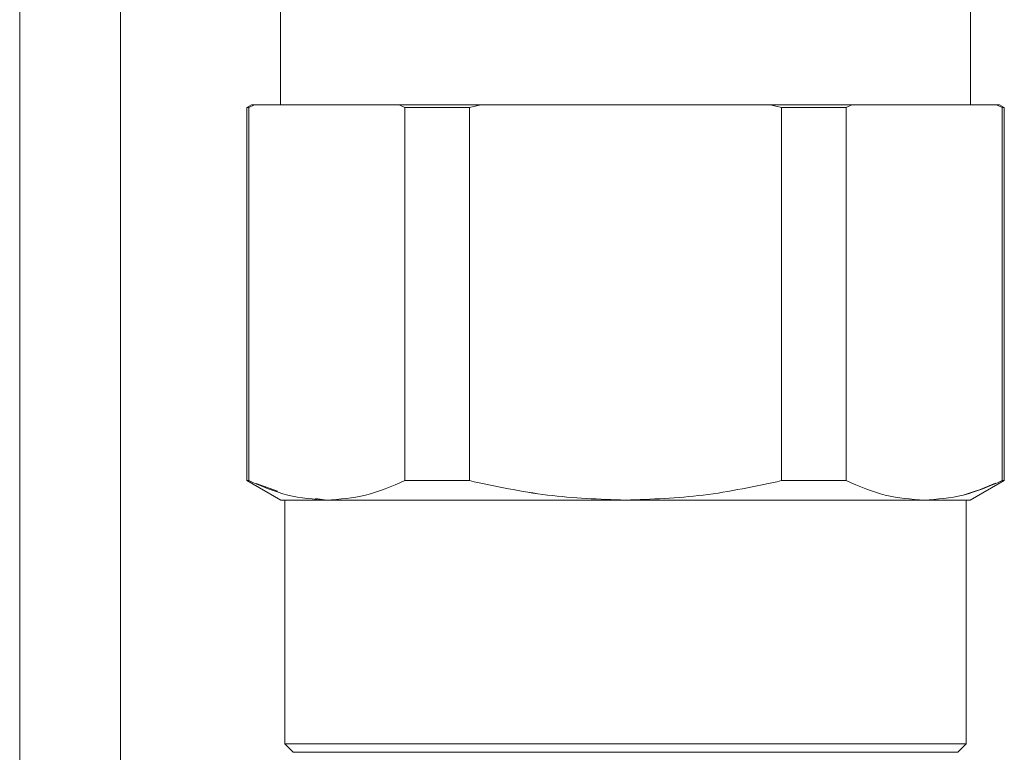
# Model space of a CAD drawing. Units: millimetres. Extents: x 25 to 338, y 48 to 249.
# Drawn here: x 179 to 182, y 166 to 168 of the extents above; entities that cross this region are included whole.
import ezdxf

# ---------------------------------------------------------------- set-up
doc = ezdxf.new("R2010")
doc.units = ezdxf.units.MM

msp = doc.modelspace()

# ---------------------------------------------------------------- linework, layer by layer
at = {"color": 8, "linetype": 'Continuous', "lineweight": 15}
msp.add_line((179.06585, 174.57374), (179.06585, 160.07358), dxfattribs=at)
at = {"color": 7, "linetype": 'Continuous', "lineweight": 15}
for p, q in [((179.36585, 174.57374), (179.36585, 160.07358)), ((179.84086, 167.92374), (179.84086, 168.37374)), ((181.89083, 168.37374), (181.89083, 167.92374)), ((179.74086, 167.91599), (179.74077, 167.91595)), ((179.74086, 167.916), (179.74086, 166.80647)), ((179.75435, 167.92378), (179.74087, 167.916)), ((179.74633, 167.916), (179.7631, 167.92374)), ((179.7631, 167.92374), (179.74633, 167.916)), ((179.74633, 166.80647), (179.74633, 167.916)), ((179.75425, 167.92373), (179.7631, 167.92374)), ((179.7631, 167.92374), (179.97817, 167.92374)), ((179.97817, 167.92374), (179.7631, 167.92374)), ((180.19325, 167.92374), (179.97817, 167.92374)), ((179.97817, 167.92374), (180.19325, 167.92374)), ((180.19325, 167.92374), (180.21001, 167.916)), ((180.21001, 167.916), (180.19325, 167.92374)), ((180.21001, 167.916), (180.21001, 166.80647)), ((180.40216, 167.916), (180.43569, 167.92374)), ((180.40216, 166.80647), (180.40216, 167.916)), ((180.43569, 167.92374), (180.40217, 167.916)), ((180.41786, 167.92374), (180.43569, 167.92374)), ((180.43569, 167.92374), (180.86585, 167.92374)), ((180.86585, 167.92374), (181.29601, 167.92374)), ((181.29601, 167.92374), (181.32953, 167.916)), ((181.29601, 167.92374), (181.31383, 167.92374)), ((181.32953, 167.916), (181.29601, 167.92374)), ((181.32953, 167.916), (181.32953, 166.80647)), ((181.52168, 167.916), (181.53844, 167.92374)), ((181.53844, 167.92374), (181.52168, 167.916)), ((181.52168, 166.80647), (181.52168, 167.916)), ((181.53844, 167.92374), (181.75353, 167.92374)), ((181.75353, 167.92374), (181.53844, 167.92374)), ((181.75353, 167.92374), (181.9686, 167.92374)), ((181.9686, 167.92374), (181.75353, 167.92374)), ((181.9686, 167.92374), (181.98537, 167.916)), ((181.9686, 167.92374), (181.97744, 167.92373)), ((181.98537, 167.916), (181.9686, 167.92374)), ((181.99083, 167.916), (181.97735, 167.92378)), ((181.98537, 167.916), (181.98537, 166.80647)), ((181.99084, 166.80647), (181.99084, 167.916)), ((181.99092, 167.91595), (181.99084, 167.91599)), ((179.74026, 166.80684), (179.74086, 166.8065)), ((179.7409, 166.80647), (179.8415, 166.74839)), ((179.83203, 166.77489), (179.76892, 166.79815)), ((181.8902, 166.74839), (181.99079, 166.80647)), ((181.99084, 166.8065), (181.99143, 166.80684)), ((179.85336, 166.74874), (179.85336, 166.02374)), ((179.97817, 166.74874), (179.94477, 166.75304)), ((181.87833, 166.02374), (181.87833, 166.74874)), ((179.85335, 166.02375), (179.87835, 165.99875)), ((181.85334, 165.99875), (181.87834, 166.02375))]:
    msp.add_line(p, q, dxfattribs=at)
for points, knots in [([(179.74086, 167.916), (179.74114, 167.916), (179.74165, 167.916), (179.7449, 167.916), (179.74633, 167.916)], [0, 0, 0, 0, 0.5599864, 1, 1, 1, 1]), ([(180.17575, 167.92374), (180.15624, 167.92374), (180.07589, 167.92374), (180.0203, 167.92374), (179.97821, 167.92374)], [0, 0, 0, 0, 0.2428603, 1, 1, 1, 1]), ([(180.43569, 167.92374), (180.39306, 167.92374), (180.30781, 167.92374), (180.23144, 167.92374), (180.19325, 167.92374)], [0, 0, 0, 0, 0.5000054, 1, 1, 1, 1]), ([(180.21001, 167.916), (180.24442, 167.916), (180.30587, 167.916), (180.37274, 167.916), (180.40217, 167.916)], [0, 0, 0, 0, 0.55994112, 1, 1, 1, 1]), ([(180.40217, 167.916), (180.36482, 167.916), (180.29812, 167.916), (180.23693, 167.916), (180.21001, 167.916)], [0, 0, 0, 0, 0.5599558, 1, 1, 1, 1]), ([(180.86585, 167.92374), (180.79652, 167.92374), (180.65786, 167.92374), (180.51761, 167.92374), (180.45505, 167.92374), (180.45319, 167.92374)], [0, 0, 0, 0, 0.4924363, 0.9848994, 1, 1, 1, 1]), ([(181.27851, 167.92374), (181.27664, 167.92374), (181.21409, 167.92374), (181.07384, 167.92374), (180.93518, 167.92374), (180.86585, 167.92374)], [0, 0, 0, 0, 0.015116, 0.5075714, 1, 1, 1, 1]), ([(181.53844, 167.92374), (181.50026, 167.92374), (181.42389, 167.92374), (181.33863, 167.92374), (181.29601, 167.92374)], [0, 0, 0, 0, 0.5000042, 1, 1, 1, 1]), ([(181.52168, 167.916), (181.48727, 167.916), (181.42581, 167.916), (181.35895, 167.916), (181.32953, 167.916)], [0, 0, 0, 0, 0.5599648, 1, 1, 1, 1]), ([(181.32953, 167.916), (181.36688, 167.916), (181.43359, 167.916), (181.49476, 167.916), (181.52168, 167.916)], [0, 0, 0, 0, 0.5599547, 1, 1, 1, 1]), ([(181.75349, 167.92374), (181.7114, 167.92374), (181.65581, 167.92374), (181.57546, 167.92374), (181.55594, 167.92374)], [0, 0, 0, 0, 0.757126, 1, 1, 1, 1]), ([(181.98537, 167.916), (181.98712, 167.916), (181.99026, 167.916), (181.99066, 167.916), (181.99084, 167.916)], [0, 0, 0, 0, 0.5599911, 1, 1, 1, 1]), ([(179.74633, 166.80647), (179.74458, 166.80647), (179.74144, 166.80647), (179.74103, 166.80647), (179.74086, 166.80647)], [0, 0, 0, 0, 0.5599927, 1, 1, 1, 1]), ([(179.74634, 166.80649), (179.78494, 166.78987), (179.86136, 166.75697), (179.9395, 166.75147), (179.97817, 166.74874)], [0, 0, 0, 0, 0.5050098, 1, 1, 1, 1]), ([(179.97817, 166.74874), (180.01683, 166.75147), (180.09495, 166.75698), (180.1714, 166.78987), (180.21002, 166.80649)], [0, 0, 0, 0, 0.4948769, 1, 1, 1, 1]), ([(180.21001, 166.80647), (180.1714, 166.78988), (180.09497, 166.75702), (180.01684, 166.75148), (179.97817, 166.74874)], [0, 0, 0, 0, 0.5051201, 1, 1, 1, 1]), ([(180.40217, 166.80647), (180.36482, 166.80647), (180.29811, 166.80647), (180.23693, 166.80647), (180.21001, 166.80647)], [0, 0, 0, 0, 0.5599421, 1, 1, 1, 1]), ([(180.21002, 166.80649), (180.24443, 166.80649), (180.30589, 166.80649), (180.37275, 166.80649), (180.40217, 166.80649)], [0, 0, 0, 0, 0.5599451, 1, 1, 1, 1]), ([(180.86585, 166.74874), (180.78844, 166.75149), (180.63218, 166.75705), (180.47931, 166.7899), (180.40216, 166.80647)], [0, 0, 0, 0, 0.4953693, 1, 1, 1, 1]), ([(180.40217, 166.80649), (180.47931, 166.78989), (180.63218, 166.757), (180.78844, 166.75147), (180.86585, 166.74874)], [0, 0, 0, 0, 0.5046229, 1, 1, 1, 1]), ([(180.86585, 166.74874), (180.94321, 166.75147), (181.09947, 166.75698), (181.25234, 166.78988), (181.32952, 166.80649)], [0, 0, 0, 0, 0.4950811, 1, 1, 1, 1]), ([(181.32953, 166.80647), (181.25234, 166.78988), (181.09947, 166.75702), (180.94321, 166.75148), (180.86585, 166.74874)], [0, 0, 0, 0, 0.5049299, 1, 1, 1, 1]), ([(181.32952, 166.80649), (181.36687, 166.80649), (181.43357, 166.80649), (181.49475, 166.80649), (181.52168, 166.80649)], [0, 0, 0, 0, 0.5599658, 1, 1, 1, 1]), ([(181.52168, 166.80647), (181.48727, 166.80647), (181.42582, 166.80647), (181.35895, 166.80647), (181.32953, 166.80647)], [0, 0, 0, 0, 0.5599545, 1, 1, 1, 1]), ([(181.52168, 166.80649), (181.56028, 166.78987), (181.63672, 166.75697), (181.71485, 166.75147), (181.75352, 166.74874)], [0, 0, 0, 0, 0.5050087, 1, 1, 1, 1]), ([(181.75353, 166.74874), (181.71485, 166.75147), (181.63672, 166.75699), (181.56028, 166.78987), (181.52168, 166.80647)], [0, 0, 0, 0, 0.4949907, 1, 1, 1, 1]), ([(181.75352, 166.74874), (181.79219, 166.75147), (181.87034, 166.75698), (181.94676, 166.78987), (181.98536, 166.80649)], [0, 0, 0, 0, 0.4948762, 1, 1, 1, 1]), ([(181.9652, 166.79905), (181.93327, 166.78551), (181.86351, 166.75593), (181.7922, 166.75127), (181.75353, 166.74874)], [0, 0, 0, 0, 0.4576096, 1, 1, 1, 1]), ([(181.99084, 166.80647), (181.99055, 166.80647), (181.99004, 166.80647), (181.98679, 166.80647), (181.98537, 166.80647)], [0, 0, 0, 0, 0.5599887, 1, 1, 1, 1]), ([(179.97817, 166.74874), (179.95727, 166.74874), (179.91548, 166.74874), (179.87333, 166.74875), (179.84585, 166.74875), (179.84252, 166.74876), (179.84086, 166.74876)], [0, 0, 0, 0, 0.2500047, 0.50001, 0.7499895, 1, 1, 1, 1]), ([(180.86585, 166.74874), (180.81768, 166.74874), (180.72769, 166.74875), (180.61669, 166.74875), (180.52246, 166.74874), (180.43978, 166.74875), (180.34188, 166.74877), (180.24005, 166.74874), (180.15855, 166.74874), (180.1039, 166.74876), (180.06656, 166.74876), (180.02341, 166.74875), (179.99463, 166.74874), (179.97817, 166.74874)], [0, 0, 0, 0, 0.1345819, 0.2514479, 0.3160052, 0.409972, 0.4999835, 0.6236944, 0.7512392, 0.8021738, 0.8460651, 0.9120123, 1, 1, 1, 1]), ([(179.97817, 166.74874), (180.02759, 166.74874), (180.10254, 166.74874), (180.23824, 166.74874), (180.35176, 166.74874), (180.47481, 166.74874), (180.60303, 166.74874), (180.73401, 166.74874), (180.8219, 166.74874), (180.86585, 166.74874)], [0, 0, 0, 0, 0.2452655, 0.3719392, 0.4997439, 0.6275533, 0.7542268, 0.8771106, 1, 1, 1, 1]), ([(181.75352, 166.74874), (181.72775, 166.74874), (181.67959, 166.74875), (181.60364, 166.74875), (181.53166, 166.74874), (181.46167, 166.74875), (181.36895, 166.74877), (181.25923, 166.74874), (181.15656, 166.74874), (181.07917, 166.74876), (181.02263, 166.74876), (180.95239, 166.74875), (180.89732, 166.74874), (180.86585, 166.74874)], [0, 0, 0, 0, 0.1345846, 0.2514465, 0.3160056, 0.4099675, 0.4999828, 0.6236899, 0.751241, 0.8021714, 0.8460641, 0.9120125, 1, 1, 1, 1]), ([(180.86585, 166.74874), (180.95379, 166.74874), (181.08715, 166.74874), (181.25689, 166.74874), (181.37987, 166.74874), (181.49375, 166.74874), (181.59486, 166.74874), (181.6834, 166.74874), (181.73015, 166.74874), (181.75353, 166.74874)], [0, 0, 0, 0, 0.2452651, 0.3719381, 0.4997419, 0.6275508, 0.7542239, 0.8771082, 1, 1, 1, 1]), ([(181.89083, 166.74876), (181.88917, 166.74876), (181.88584, 166.74875), (181.85837, 166.74875), (181.81622, 166.74874), (181.77442, 166.74874), (181.75352, 166.74874)], [0, 0, 0, 0, 0.2500105, 0.49999, 0.7499953, 1, 1, 1, 1]), ([(181.75353, 166.74874), (181.77446, 166.74874), (181.81633, 166.74874), (181.85833, 166.74874), (181.88588, 166.74874), (181.88919, 166.74874), (181.89085, 166.74874)], [0, 0, 0, 0, 0.25001848, 0.49999922, 0.74999559, 1, 1, 1, 1]), ([(179.85335, 166.02375), (179.85954, 166.02375), (179.8719, 166.02375), (179.97, 166.02375), (180.11048, 166.02375), (180.27963, 166.02375), (180.46095, 166.02375), (180.65909, 166.02375), (180.86585, 166.02375), (181.07261, 166.02375), (181.27075, 166.02375), (181.45207, 166.02375), (181.62122, 166.02375), (181.76169, 166.02375), (181.8598, 166.02375), (181.87216, 166.02375), (181.87834, 166.02375)], [0, 0, 0, 0, 0.0799654, 0.1599263, 0.2398871, 0.3049177, 0.3699437, 0.4349727, 0.4999998, 0.5650268, 0.6300577, 0.695082, 0.760114, 0.8400737, 0.9200346, 1, 1, 1, 1]), ([(181.87833, 166.02374), (181.87215, 166.02374), (181.85979, 166.02374), (181.76168, 166.02374), (181.62122, 166.02374), (181.45207, 166.02374), (181.27075, 166.02374), (181.07261, 166.02374), (180.86585, 166.02374), (180.65909, 166.02374), (180.46095, 166.02374), (180.27963, 166.02374), (180.11048, 166.02374), (179.97002, 166.02374), (179.8719, 166.02374), (179.85954, 166.02374), (179.85336, 166.02374)], [0, 0, 0, 0, 0.0799654, 0.1599264, 0.2398867, 0.3049171, 0.3699431, 0.4349728, 0.5000003, 0.5650278, 0.6300576, 0.6950818, 0.7601137, 0.8400729, 0.9200346, 1, 1, 1, 1]), ([(181.85334, 165.99875), (181.84731, 165.99875), (181.83526, 165.99875), (181.73957, 165.99875), (181.60257, 165.99875), (181.4376, 165.99875), (181.26075, 165.99875), (181.0675, 165.99875), (180.86585, 165.99875), (180.66419, 165.99875), (180.47094, 165.99875), (180.2941, 165.99875), (180.12913, 165.99875), (179.99213, 165.99875), (179.89644, 165.99875), (179.88438, 165.99875), (179.87835, 165.99875)], [0, 0, 0, 0, 0.0799655, 0.1599264, 0.2398872, 0.3049173, 0.3699429, 0.4349725, 0.5000006, 0.5650267, 0.6300582, 0.6950821, 0.7601137, 0.8400734, 0.9200343, 1, 1, 1, 1])]:
    msp.add_open_spline(points, degree=3, knots=knots, dxfattribs=at)
msp.add_open_spline([(180.84835, 166.74874), (180.85418, 166.74874), (180.86585, 166.74874), (180.87751, 166.74874), (180.88335, 166.74874)], degree=3, dxfattribs=at)

doc.saveas('drawing.dxf')
